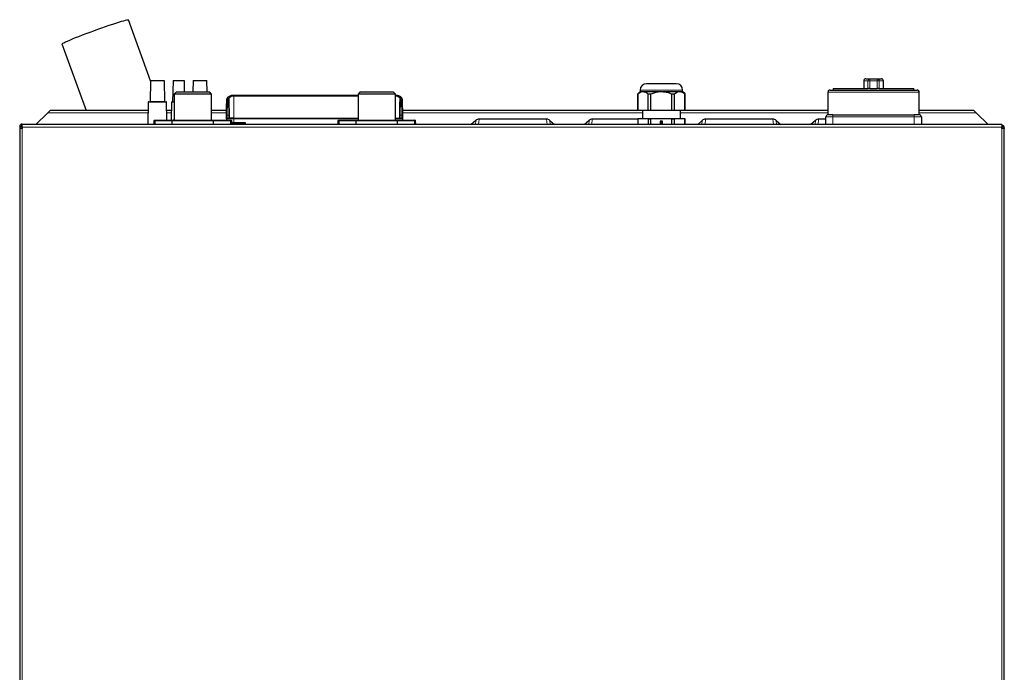
# Model space of a CAD drawing. Units: millimetres. Extents: x 78 to 369, y 26 to 279.
# Drawn here: x 176 to 211, y 49 to 72 of the extents above; entities that cross this region are included whole.
import ezdxf

# ---------------------------------------------------------------- set-up
doc = ezdxf.new("R2010")
doc.units = ezdxf.units.MM

msp = doc.modelspace()

# ---------------------------------------------------------------- linework, layer by layer
at = {"color": 7, "linetype": 'Continuous', "lineweight": 25}
for p, q in [((180.692, 69.68), (179.908, 71.832)), ((177.559, 70.977), (178.416, 68.623)), ((180.684, 69.669), (180.671, 68.933)), ((180.69, 69.669), (180.678, 68.943)), ((180.696, 69.681), (180.703, 69.681)), ((180.703, 69.681), (181.165, 69.681)), ((181.19, 68.943), (181.178, 69.669)), ((181.484, 69.669), (181.471, 68.931)), ((181.496, 69.681), (181.872, 69.681)), ((181.891, 69.281), (181.884, 69.669)), ((182.19, 69.669), (182.184, 69.281)), ((182.203, 69.681), (182.665, 69.681)), ((182.665, 69.681), (182.672, 69.681)), ((182.685, 69.281), (182.678, 69.669)), ((182.691, 69.281), (182.684, 69.669)), ((205.894, 69.674), (205.894, 69.399)), ((205.969, 69.749), (206.119, 69.749)), ((206.119, 69.749), (206.37, 69.749)), ((206.37, 69.749), (206.519, 69.749)), ((206.594, 69.399), (206.594, 69.674)), ((181.602, 69.281), (181.527, 69.206)), ((181.602, 69.281), (182.767, 69.281)), ((182.842, 69.206), (182.767, 69.281)), ((188.102, 69.281), (188.027, 69.206)), ((188.102, 69.281), (189.267, 69.281)), ((189.342, 69.206), (189.267, 69.281)), ((197.994, 69.295), (197.909, 69.21)), ((197.994, 69.35), (197.994, 69.295)), ((197.994, 69.295), (198.095, 69.295)), ((198.095, 69.295), (198.744, 69.295)), ((198.744, 69.295), (199.394, 69.295)), ((199.394, 69.295), (199.494, 69.295)), ((199.494, 69.295), (199.494, 69.35)), ((199.579, 69.21), (199.494, 69.295)), ((204.632, 69.274), (204.632, 68.474)), ((204.707, 69.349), (207.782, 69.349)), ((204.819, 69.399), (204.819, 69.349)), ((204.819, 69.399), (206.04, 69.399)), ((206.04, 69.399), (206.046, 69.399)), ((206.112, 69.399), (206.046, 69.399)), ((206.112, 69.399), (206.376, 69.399)), ((206.443, 69.399), (206.376, 69.399)), ((206.443, 69.399), (206.448, 69.399)), ((206.448, 69.399), (207.669, 69.399)), ((207.669, 69.349), (207.669, 69.399)), ((207.857, 68.474), (207.857, 69.274)), ((180.61, 68.919), (180.597, 68.127)), ((180.623, 68.931), (181.245, 68.931)), ((181.269, 68.281), (181.258, 68.919)), ((181.434, 68.919), (181.423, 68.281)), ((181.446, 68.931), (181.527, 68.931)), ((181.527, 69.206), (181.527, 68.281)), ((182.842, 69.206), (181.527, 69.206)), ((182.842, 68.281), (182.842, 69.206)), ((183.382, 69.015), (183.371, 68.384)), ((183.461, 69.03), (183.462, 68.978)), ((183.462, 68.971), (183.471, 68.45)), ((188.027, 69.162), (183.634, 69.162)), ((183.634, 69.159), (183.634, 69.162)), ((188.027, 69.206), (188.027, 68.281)), ((189.342, 69.206), (188.027, 69.206)), ((189.342, 68.281), (189.342, 69.206)), ((189.498, 68.45), (189.507, 68.971)), ((189.506, 68.978), (189.507, 69.03)), ((189.586, 69.021), (189.596, 68.439)), ((197.909, 69.21), (197.909, 68.624)), ((197.909, 69.21), (197.911, 69.21)), ((197.911, 68.624), (197.911, 69.21)), ((198.278, 69.21), (198.377, 69.21)), ((198.278, 68.624), (198.278, 69.21)), ((198.377, 68.624), (198.377, 69.21)), ((199.111, 68.624), (199.111, 69.21)), ((199.111, 69.21), (199.21, 69.21)), ((199.21, 68.624), (199.21, 69.21)), ((199.577, 68.624), (199.577, 69.21)), ((199.577, 69.21), (199.579, 69.21)), ((199.579, 68.624), (199.579, 69.21)), ((177.081, 68.563), (177.081, 68.546)), ((180.605, 68.623), (177.138, 68.623)), ((181.429, 68.623), (181.263, 68.623)), ((183.375, 68.623), (182.842, 68.623)), ((198.072, 68.623), (189.593, 68.623)), ((197.911, 68.624), (197.909, 68.624)), ((198.278, 68.624), (197.911, 68.624)), ((198.072, 68.624), (198.072, 68.349)), ((198.377, 68.624), (198.278, 68.624)), ((199.111, 68.624), (198.377, 68.624)), ((199.21, 68.624), (199.111, 68.624)), ((199.577, 68.624), (199.21, 68.624)), ((199.417, 68.349), (199.417, 68.624)), ((204.632, 68.623), (199.417, 68.623)), ((199.579, 68.624), (199.577, 68.624)), ((209.791, 68.623), (207.857, 68.623)), ((176.639, 68.127), (177.061, 68.548)), ((180.809, 68.256), (180.809, 68.131)), ((180.834, 68.281), (180.875, 68.281)), ((180.875, 68.281), (181.467, 68.281)), ((181.454, 68.131), (181.454, 68.256)), ((181.467, 68.281), (182.901, 68.281)), ((182.901, 68.281), (183.493, 68.281)), ((182.914, 68.131), (182.914, 68.256)), ((183.37, 68.332), (183.374, 68.521)), ((183.37, 68.332), (183.37, 68.281)), ((183.371, 68.381), (183.371, 68.384)), ((183.395, 68.356), (183.634, 68.356)), ((183.471, 68.45), (183.472, 68.356)), ((183.493, 68.281), (183.534, 68.281)), ((183.559, 68.131), (183.559, 68.256)), ((183.634, 68.356), (188.027, 68.356)), ((187.309, 68.256), (187.309, 68.131)), ((187.334, 68.281), (187.375, 68.281)), ((187.375, 68.281), (187.967, 68.281)), ((187.954, 68.131), (187.954, 68.256)), ((187.967, 68.281), (189.401, 68.281)), ((189.342, 68.356), (189.573, 68.356)), ((189.401, 68.281), (189.993, 68.281)), ((189.414, 68.131), (189.414, 68.256)), ((189.496, 68.356), (189.498, 68.45)), ((189.596, 68.439), (189.598, 68.332)), ((189.598, 68.332), (189.599, 68.281)), ((189.993, 68.281), (190.034, 68.281)), ((190.034, 68.281), (190.047, 68.281)), ((190.062, 68.127), (190.059, 68.269)), ((190.059, 68.131), (190.059, 68.256)), ((192.188, 68.275), (192.027, 68.127)), ((194.686, 68.318), (192.302, 68.318)), ((194.801, 68.275), (194.962, 68.127)), ((196.188, 68.275), (196.027, 68.127)), ((197.909, 68.318), (196.302, 68.318)), ((197.994, 68.349), (197.909, 68.326)), ((197.909, 68.326), (197.909, 68.127)), ((197.909, 68.326), (197.911, 68.326)), ((197.911, 68.326), (198.095, 68.349)), ((197.911, 68.326), (197.911, 68.127)), ((197.994, 68.349), (198.095, 68.349)), ((198.095, 68.349), (198.278, 68.326)), ((198.095, 68.349), (198.744, 68.349)), ((198.278, 68.326), (198.377, 68.326)), ((198.278, 68.326), (198.278, 68.127)), ((198.377, 68.326), (198.744, 68.349)), ((198.377, 68.127), (198.377, 68.326)), ((198.786, 68.252), (198.703, 68.252)), ((198.703, 68.252), (198.703, 68.17)), ((198.71, 68.213), (198.707, 68.213)), ((198.707, 68.209), (198.71, 68.209)), ((198.731, 68.246), (198.732, 68.244)), ((198.735, 68.245), (198.735, 68.247)), ((198.744, 68.349), (199.111, 68.326)), ((198.744, 68.349), (199.394, 68.349)), ((198.774, 68.235), (198.771, 68.233)), ((198.774, 68.23), (198.776, 68.232)), ((198.786, 68.17), (198.786, 68.252)), ((199.111, 68.127), (199.111, 68.326)), ((199.111, 68.326), (199.21, 68.326)), ((199.21, 68.326), (199.394, 68.349)), ((199.21, 68.127), (199.21, 68.326)), ((199.394, 68.349), (199.577, 68.326)), ((199.394, 68.349), (199.494, 68.349)), ((199.579, 68.326), (199.494, 68.349)), ((199.577, 68.127), (199.577, 68.326)), ((199.577, 68.326), (199.579, 68.326)), ((199.579, 68.127), (199.579, 68.326)), ((200.188, 68.275), (200.027, 68.127)), ((202.686, 68.318), (200.302, 68.318)), ((202.801, 68.275), (202.962, 68.127)), ((204.188, 68.275), (204.027, 68.127)), ((204.557, 68.318), (204.302, 68.318)), ((204.557, 68.127), (204.557, 68.399)), ((204.807, 68.474), (204.632, 68.474)), ((204.807, 68.474), (206.244, 68.474)), ((206.244, 68.474), (207.682, 68.474)), ((207.857, 68.474), (207.682, 68.474)), ((207.932, 68.399), (207.932, 68.127)), ((209.869, 68.548), (210.291, 68.127)), ((176.064, 67.986), (176.064, 30.236)), ((176.154, 67.986), (176.064, 67.986)), ((176.065, 68.059), (176.065, 67.996)), ((176.065, 68.059), (176.101, 68.059)), ((176.154, 68.037), (176.154, 68.127)), ((210.774, 68.127), (176.154, 68.127)), ((176.154, 68.037), (176.154, 67.986)), ((176.155, 68.149), (176.465, 68.149)), ((176.465, 68.149), (176.465, 68.127)), ((176.465, 68.149), (176.661, 68.149)), ((180.809, 68.131), (180.81, 68.127)), ((184.036, 68.194), (183.559, 68.194)), ((183.559, 68.127), (183.559, 68.131)), ((184.049, 68.127), (184.048, 68.182)), ((187.309, 68.131), (187.31, 68.127)), ((190.059, 68.127), (190.059, 68.131)), ((198.703, 68.17), (198.786, 68.17)), ((198.732, 68.179), (198.731, 68.176)), ((198.735, 68.175), (198.735, 68.177)), ((198.771, 68.189), (198.774, 68.188)), ((198.776, 68.191), (198.774, 68.192)), ((210.774, 68.127), (210.774, 68.037)), ((210.774, 67.986), (210.774, 68.037)), ((210.774, 68.019), (210.798, 68.019)), ((210.864, 67.986), (210.774, 67.986)), ((210.858, 68.019), (210.864, 68.019)), ((210.864, 68.019), (210.864, 67.996)), ((210.864, 30.236), (210.864, 67.986))]:
    msp.add_line(p, q, dxfattribs=at)
at = {"color": 7, "linetype": 'Continuous', "lineweight": 18}
for p, q in [((180.69, 69.669), (180.684, 69.669)), ((181.178, 69.669), (180.69, 69.669)), ((181.884, 69.669), (181.484, 69.669)), ((182.678, 69.669), (182.19, 69.669)), ((182.684, 69.669), (182.678, 69.669)), ((206.046, 69.674), (205.894, 69.674)), ((206.046, 69.674), (206.112, 69.674)), ((206.046, 69.399), (206.046, 69.674)), ((206.376, 69.674), (206.112, 69.674)), ((206.112, 69.674), (206.112, 69.399)), ((206.376, 69.399), (206.376, 69.674)), ((206.376, 69.674), (206.443, 69.674)), ((206.443, 69.674), (206.443, 69.399)), ((206.594, 69.674), (206.443, 69.674)), ((197.994, 69.35), (199.494, 69.35)), ((207.857, 69.274), (204.632, 69.274)), ((181.258, 68.919), (180.61, 68.919)), ((180.678, 68.943), (181.19, 68.943)), ((181.527, 68.919), (181.434, 68.919)), ((183.458, 68.461), (183.449, 68.982)), ((183.462, 68.979), (183.462, 68.971)), ((188.027, 69.159), (183.634, 69.159)), ((183.634, 69.144), (188.027, 69.144)), ((183.634, 69.144), (183.634, 69.136)), ((183.634, 69.136), (183.634, 68.356)), ((188.027, 69.136), (183.634, 69.136)), ((189.507, 68.971), (189.506, 68.979)), ((189.519, 68.982), (189.51, 68.461)), ((189.571, 68.461), (189.561, 69.043)), ((180.604, 68.548), (177.061, 68.548)), ((180.854, 68.256), (180.809, 68.256)), ((180.854, 68.131), (180.854, 68.256)), ((181.454, 68.256), (180.854, 68.256)), ((181.427, 68.548), (181.264, 68.548)), ((182.914, 68.256), (181.454, 68.256)), ((181.491, 68.293), (181.508, 68.293)), ((183.374, 68.548), (182.842, 68.548)), ((183.514, 68.256), (182.914, 68.256)), ((183.634, 68.332), (183.37, 68.332)), ((183.397, 68.461), (183.395, 68.356)), ((183.397, 68.461), (183.458, 68.461)), ((183.46, 68.356), (183.458, 68.461)), ((183.514, 68.131), (183.514, 68.256)), ((183.559, 68.256), (183.514, 68.256)), ((183.634, 68.356), (183.634, 68.332)), ((183.634, 68.332), (183.634, 68.194)), ((188.027, 68.332), (183.634, 68.332)), ((187.354, 68.256), (187.309, 68.256)), ((187.354, 68.131), (187.354, 68.256)), ((187.954, 68.256), (187.354, 68.256)), ((189.414, 68.256), (187.954, 68.256)), ((189.598, 68.332), (189.342, 68.332)), ((190.014, 68.256), (189.414, 68.256)), ((189.51, 68.461), (189.508, 68.356)), ((189.51, 68.461), (189.571, 68.461)), ((189.573, 68.356), (189.571, 68.461)), ((198.072, 68.548), (189.594, 68.548)), ((190.014, 68.131), (190.014, 68.256)), ((190.059, 68.256), (190.014, 68.256)), ((190.059, 68.269), (190.056, 68.269)), ((192.175, 68.127), (192.188, 68.275)), ((192.302, 68.318), (192.286, 68.127)), ((194.702, 68.127), (194.686, 68.318)), ((194.801, 68.275), (194.813, 68.127)), ((196.175, 68.127), (196.188, 68.275)), ((196.302, 68.318), (196.286, 68.127)), ((204.632, 68.548), (199.417, 68.548)), ((200.175, 68.127), (200.188, 68.275)), ((200.302, 68.318), (200.286, 68.127)), ((202.702, 68.127), (202.686, 68.318)), ((202.801, 68.275), (202.813, 68.127)), ((204.175, 68.127), (204.188, 68.275)), ((204.302, 68.318), (204.286, 68.127)), ((204.557, 68.399), (204.807, 68.399)), ((204.807, 68.474), (204.807, 68.399)), ((207.682, 68.399), (204.807, 68.399)), ((204.807, 68.399), (204.807, 68.127)), ((207.682, 68.399), (207.682, 68.474)), ((207.682, 68.127), (207.682, 68.399)), ((207.682, 68.399), (207.932, 68.399)), ((209.869, 68.548), (207.857, 68.548)), ((210.774, 68.037), (176.154, 68.037)), ((176.154, 67.986), (176.154, 30.236)), ((176.155, 68.127), (176.155, 68.149)), ((180.809, 68.131), (180.854, 68.131)), ((180.855, 68.127), (180.854, 68.131)), ((180.854, 68.131), (181.454, 68.131)), ((181.454, 68.131), (182.914, 68.131)), ((182.914, 68.131), (183.514, 68.131)), ((183.514, 68.131), (183.514, 68.127)), ((183.514, 68.131), (183.559, 68.131)), ((183.559, 68.186), (184.028, 68.186)), ((184.028, 68.173), (183.559, 68.173)), ((184.028, 68.186), (184.036, 68.194)), ((184.028, 68.173), (184.028, 68.186)), ((184.028, 68.173), (184.04, 68.174)), ((184.029, 68.127), (184.028, 68.173)), ((184.048, 68.182), (184.04, 68.174)), ((184.04, 68.174), (184.041, 68.127)), ((187.309, 68.131), (187.354, 68.131)), ((187.354, 68.131), (187.954, 68.131)), ((187.355, 68.127), (187.354, 68.131)), ((187.954, 68.131), (189.414, 68.131)), ((189.414, 68.131), (190.014, 68.131)), ((190.014, 68.131), (190.014, 68.127)), ((190.014, 68.131), (190.059, 68.131)), ((210.774, 30.236), (210.774, 67.986))]:
    msp.add_line(p, q, dxfattribs=at)
at = {"color": 7, "linetype": 'Continuous', "lineweight": 25, "flags": 128}
msp.add_lwpolyline([(177.559, 70.977), (177.559, 70.978), (177.566, 70.987), (177.59, 71.002), (177.63, 71.023), (177.685, 71.05), (177.755, 71.081), (177.838, 71.117), (177.934, 71.157), (178.042, 71.2), (178.159, 71.246), (178.284, 71.295), (178.416, 71.345), (178.552, 71.396), (178.69, 71.447), (178.829, 71.497), (178.967, 71.546), (179.102, 71.593), (179.231, 71.638), (179.353, 71.679), (179.467, 71.716), (179.571, 71.749), (179.662, 71.777), (179.741, 71.8), (179.805, 71.818), (179.855, 71.829), (179.888, 71.835), (179.906, 71.834), (179.908, 71.832)], dxfattribs=at)
at = {"color": 7, "linetype": 'Continuous', "lineweight": 25}
for centre, radius, start, end in [((180.696, 69.669), 0.0125, 90, 179), ((180.703, 69.669), 0.0125, 90, 179), ((181.165, 69.669), 0.0125, 1, 90), ((181.496, 69.669), 0.0125, 90, 179), ((181.872, 69.669), 0.0125, 1, 90), ((182.203, 69.669), 0.0125, 90, 179), ((182.665, 69.669), 0.0125, 1, 90), ((182.672, 69.669), 0.0125, 1, 90), ((205.969, 69.674), 0.075, 90, 180), ((206.519, 69.674), 0.075, 0, 90), ((198.218, 69.35), 0.224, 90, 180), ((199.27, 69.35), 0.224, 0, 90), ((204.707, 69.274), 0.075, 90, 180), ((207.782, 69.274), 0.075, 0, 90), ((180.623, 68.919), 0.0125, 90, 179), ((180.665, 68.944), 0.0125, 270, 359), ((181.203, 68.944), 0.0125, 181, 270), ((181.245, 68.919), 0.0125, 1, 90), ((181.446, 68.919), 0.0125, 90, 179), ((189.561, 69.021), 0.025, 1, 6.5177), ((180.834, 68.256), 0.025, 90, 180), ((183.357, 68.294), 0.0125, 270, 359), ((183.395, 68.331), 0.025, 90, 179), ((183.534, 68.256), 0.025, 0, 90), ((187.334, 68.256), 0.025, 90, 180), ((189.573, 68.331), 0.025, 1, 90), ((189.611, 68.294), 0.0125, 181, 270), ((190.034, 68.256), 0.025, 0, 90), ((190.047, 68.269), 0.0125, 1, 90), ((198.744, 68.211), 0.0375, 110.866, 177.134), ((198.744, 68.211), 0.0375, 182.866, 249.134), ((198.722, 68.211), 0.0125, 188.6269, 171.3731), ((198.737, 68.233), 0.0125, 116.6269, 99.3731), ((198.744, 68.211), 0.0375, 38.866, 105.134), ((198.763, 68.224), 0.0125, 44.6269, 27.3731), ((198.763, 68.198), 0.0125, 332.6269, 315.3731), ((198.744, 68.211), 0.0375, 326.866, 33.134), ((204.632, 68.399), 0.075, 90, 180), ((207.857, 68.399), 0.075, 0, 90), ((176.154, 67.986), 0.09, 90, 180), ((176.155, 68.059), 0.09, 90, 180), ((176.154, 67.986), 0.04, 90, 180), ((176.154, 67.909), 0.09, 90, 116.2976), ((176.155, 68.059), 0.04, 90, 167.2251), ((198.737, 68.19), 0.0125, 260.6269, 243.3731), ((198.744, 68.211), 0.0375, 254.866, 321.134), ((210.774, 68.019), 0.09, 0, 90), ((210.774, 67.986), 0.09, 0, 90), ((210.774, 67.986), 0.04, 0, 90), ((210.774, 67.909), 0.09, 63.7025, 90)]:
    msp.add_arc(centre, radius, start, end, dxfattribs=at)
at = {"color": 7, "linetype": 'Continuous', "lineweight": 18}
for centre, radius, start, end in [((206.12, 69.674), 0.0742, 90.6438, 180.6296), ((206.33, 69.692), 0.219, 165.0685, 184.8763), ((206.158, 69.692), 0.219, 355.1237, 14.9315), ((206.369, 69.674), 0.0742, 359.3704, 89.3562), ((183.45, 68.97), 0.0119, 4.2914, 93.1755), ((189.518, 68.97), 0.0119, 86.8245, 175.7086), ((189.562, 69.02), 0.0237, 4.2914, 93.1755), ((189.563, 69.02), 0.0234, 9.2538, 94.3848), ((180.877, 68.258), 0.0231, 96.2435, 185.1111), ((181.48, 68.292), 0.0112, 279.6405, 6.4571), ((181.497, 68.292), 0.011, 283.0034, 8.1478), ((183.459, 68.45), 0.0119, 4.2914, 93.1755), ((183.491, 68.258), 0.0231, 354.8889, 83.7565), ((187.377, 68.258), 0.0231, 96.2435, 185.1111), ((189.509, 68.45), 0.0119, 86.8245, 175.7086), ((189.572, 68.438), 0.0237, 4.2914, 93.1755), ((189.991, 68.258), 0.0231, 354.8889, 83.7565), ((184.028, 68.173), 0.0125, 1.0805, 89.9201)]:
    msp.add_arc(centre, radius, start, end, dxfattribs=at)
for centre, start_param, end_param in [((183.634, 68.983), 3.069089, 3.150302), ((189.334, 68.983), 6.274476, 6.355689)]:
    msp.add_ellipse(centre, major_axis=(0.185, 0), ratio=0.498962, start_param=start_param, end_param=end_param, dxfattribs=at)
at = {"color": 7, "linetype": 'Continuous', "lineweight": 25}
for centre, major_axis, ratio, start_param, end_param in [((177.061, 68.546), (0.0775, 0.0775), 0.017455, 0.017453, 1.553343), ((209.869, 68.546), (0.0775, -0.0775), 0.017455, 1.58825, 3.124139), ((181.467, 68.256), (0, 0.025), 0.520567, 0, 1.570796), ((182.901, 68.256), (0, 0.025), 0.520567, 4.712389, 6.283185), ((187.967, 68.256), (0, 0.025), 0.520567, 0, 1.570796), ((189.401, 68.256), (0, 0.025), 0.520567, 4.712389, 6.283185), ((192.301, 68.14), (0.015, 0.177), 0.985448, 0.076733, 0.788336), ((194.688, 68.14), (-0.015, 0.177), 0.985448, 5.494849, 6.206453), ((196.301, 68.14), (0.015, 0.177), 0.985448, 0.076733, 0.788336), ((200.301, 68.14), (0.015, 0.177), 0.985448, 0.076733, 0.788336), ((202.688, 68.14), (-0.015, 0.177), 0.985448, 5.494849, 6.206453), ((204.301, 68.14), (0.015, 0.177), 0.985448, 0.076733, 0.788336), ((184.036, 68.181), (0.0125, 0), 0.998804, 0.018661, 1.570796)]:
    msp.add_ellipse(centre, major_axis=major_axis, ratio=ratio, start_param=start_param, end_param=end_param, dxfattribs=at)
for points, knots in [([(197.911, 69.21), (197.935, 69.229), (197.983, 69.267), (198.045, 69.292), (198.083, 69.295), (198.095, 69.295)], [0, 0, 0, 0, 0.402391, 0.814342, 1, 1, 1, 1]), ([(198.095, 69.295), (198.117, 69.293), (198.163, 69.288), (198.224, 69.255), (198.262, 69.224), (198.278, 69.21)], [0, 0, 0, 0, 0.355706, 0.721672, 1, 1, 1, 1]), ([(198.744, 69.574), (198.712, 69.574), (198.646, 69.574), (198.548, 69.574), (198.454, 69.574), (198.37, 69.574), (198.301, 69.574), (198.253, 69.574), (198.224, 69.574), (198.22, 69.574), (198.218, 69.574)], [0, 0, 0, 0, 0.116516, 0.240011, 0.368641, 0.5, 0.631359, 0.759989, 0.883484, 1, 1, 1, 1]), ([(198.377, 69.21), (198.425, 69.229), (198.52, 69.267), (198.645, 69.292), (198.721, 69.295), (198.744, 69.295)], [0, 0, 0, 0, 0.4023912, 0.8143421, 1, 1, 1, 1]), ([(199.27, 69.574), (199.269, 69.574), (199.265, 69.574), (199.236, 69.574), (199.187, 69.574), (199.119, 69.574), (199.035, 69.574), (198.941, 69.574), (198.843, 69.574), (198.776, 69.574), (198.744, 69.574)], [0, 0, 0, 0, 0.116516, 0.240011, 0.368641, 0.5, 0.631359, 0.759989, 0.883484, 1, 1, 1, 1]), ([(198.744, 69.295), (198.789, 69.293), (198.881, 69.288), (199.004, 69.255), (199.079, 69.224), (199.111, 69.21)], [0, 0, 0, 0, 0.355706, 0.721672, 1, 1, 1, 1]), ([(199.21, 69.21), (199.234, 69.229), (199.282, 69.267), (199.344, 69.292), (199.382, 69.295), (199.394, 69.295)], [0, 0, 0, 0, 0.402391, 0.814342, 1, 1, 1, 1]), ([(199.394, 69.295), (199.416, 69.293), (199.462, 69.288), (199.523, 69.255), (199.561, 69.224), (199.577, 69.21)], [0, 0, 0, 0, 0.3557064, 0.7216722, 1, 1, 1, 1]), ([(183.374, 68.521), (183.374, 68.535), (183.376, 68.666), (183.379, 68.811), (183.381, 68.949), (183.382, 68.977), (183.382, 68.994), (183.382, 69.005), (183.382, 69.012), (183.382, 69.017), (183.382, 69.02), (183.382, 69.021), (183.382, 69.022), (183.382, 69.022), (183.382, 69.022), (183.382, 69.022), (183.382, 69.022), (183.382, 69.022), (183.382, 69.022), (183.382, 69.021), (183.382, 69.021)], [0, 0, 0, 0, 0.080082, 0.777244, 0.856581, 0.907454, 0.940085, 0.961022, 0.97446, 0.983088, 0.988628, 0.992193, 0.99452, 0.996078, 0.997546, 0.998496, 0.998977, 0.99936, 0.999672, 1, 1, 1, 1]), ([(183.382, 69.021), (183.382, 69.02), (183.382, 69.018), (183.382, 69.016), (183.382, 69.015)], [0, 0, 0, 0, 0.464991, 1, 1, 1, 1]), ([(183.62, 69.161), (183.61, 69.161), (183.581, 69.16), (183.535, 69.152), (183.485, 69.135), (183.442, 69.113), (183.409, 69.084), (183.389, 69.055), (183.386, 69.037), (183.385, 69.032)], [0, 0, 0, 0, 0.073942, 0.232794, 0.388315, 0.553458, 0.730792, 0.919335, 1, 1, 1, 1]), ([(183.45, 68.989), (183.45, 68.989), (183.45, 68.989), (183.453, 68.989), (183.456, 68.988), (183.459, 68.986), (183.461, 68.983), (183.462, 68.98), (183.462, 68.979)], [0, 0, 0, 0, 0.030513, 0.111832, 0.334036, 0.55608, 0.778038, 1, 1, 1, 1]), ([(183.462, 68.978), (183.462, 68.978), (183.462, 68.979), (183.462, 68.979), (183.462, 68.979)], [0, 0, 0, 0, 0.723172, 1, 1, 1, 1]), ([(183.634, 68.356), (183.63, 68.356), (183.608, 68.356), (183.568, 68.356), (183.524, 68.357), (183.495, 68.359), (183.481, 68.361), (183.475, 68.367), (183.474, 68.374), (183.473, 68.384), (183.472, 68.406), (183.471, 68.453), (183.469, 68.552), (183.466, 68.732), (183.464, 68.884), (183.462, 68.978)], [0, 0, 0, 0, 0.014787, 0.079545, 0.143898, 0.198166, 0.244947, 0.266127, 0.277571, 0.28901, 0.306553, 0.357293, 0.458681, 0.661457, 1, 1, 1, 1]), ([(189.334, 68.356), (189.344, 68.356), (189.372, 68.356), (189.416, 68.356), (189.458, 68.358), (189.482, 68.359), (189.491, 68.364), (189.494, 68.372), (189.495, 68.381), (189.496, 68.401), (189.497, 68.444), (189.499, 68.535), (189.502, 68.716), (189.504, 68.872), (189.506, 68.977), (189.506, 68.978)], [0, 0, 0, 0, 0.035776, 0.100425, 0.16373, 0.225618, 0.260676, 0.274514, 0.285672, 0.302086, 0.348349, 0.44069, 0.625371, 0.994755, 1, 1, 1, 1]), ([(189.584, 69.027), (189.584, 69.03), (189.583, 69.045), (189.568, 69.074), (189.537, 69.105), (189.495, 69.131), (189.445, 69.149), (189.394, 69.16), (189.358, 69.161), (189.342, 69.162)], [0, 0, 0, 0, 0.053719, 0.222442, 0.398765, 0.579574, 0.73029, 0.872195, 1, 1, 1, 1]), ([(189.506, 68.979), (189.506, 68.98), (189.507, 68.983), (189.509, 68.986), (189.512, 68.988), (189.516, 68.989), (189.518, 68.989), (189.518, 68.989), (189.519, 68.989)], [0, 0, 0, 0, 0.221962, 0.44392, 0.665964, 0.888168, 0.969487, 1, 1, 1, 1]), ([(189.506, 68.979), (189.506, 68.979), (189.506, 68.978), (189.506, 68.978), (189.506, 68.978)], [0, 0, 0, 0, 0.722654, 1, 1, 1, 1]), ([(181.482, 68.281), (181.482, 68.281), (181.482, 68.281), (181.482, 68.281), (181.482, 68.281)], [0, 0, 0, 0, 0.7163863, 1, 1, 1, 1]), ([(183.374, 68.521), (183.374, 68.514), (183.373, 68.5), (183.383, 68.489), (183.391, 68.477), (183.394, 68.472)], [0, 0, 0, 0, 0.362624, 0.708204, 1, 1, 1, 1]), ([(183.394, 68.472), (183.395, 68.468), (183.396, 68.465), (183.397, 68.462), (183.397, 68.461)], [0, 0, 0, 0, 0.9388598, 1, 1, 1, 1])]:
    msp.add_open_spline(points, degree=3, knots=knots, dxfattribs=at)
at = {"color": 7, "linetype": 'Continuous', "lineweight": 18}
for points, knots in [([(183.634, 69.159), (183.612, 69.158), (183.568, 69.156), (183.509, 69.141), (183.458, 69.117), (183.419, 69.083), (183.4, 69.024), (183.414, 68.847), (183.398, 68.657), (183.394, 68.5), (183.394, 68.472)], [0, 0, 0, 0, 0.039674, 0.079244, 0.121549, 0.171224, 0.230112, 0.361397, 0.886296, 1, 1, 1, 1]), ([(183.45, 68.989), (183.447, 69.009), (183.443, 69.041), (183.46, 69.083), (183.492, 69.11), (183.533, 69.13), (183.581, 69.142), (183.616, 69.144), (183.634, 69.144)], [0, 0, 0, 0, 0.302274, 0.482339, 0.634008, 0.762646, 0.88117, 1, 1, 1, 1]), ([(183.634, 69.136), (183.634, 69.136), (183.618, 69.136), (183.585, 69.133), (183.54, 69.121), (183.501, 69.101), (183.472, 69.073), (183.461, 69.048), (183.461, 69.033), (183.461, 69.03), (183.461, 69.03)], [0, 0, 0, 0, 0.0000097, 0.1588871, 0.3180767, 0.4920254, 0.6983753, 0.9443153, 0.9999903, 1, 1, 1, 1]), ([(189.561, 69.043), (189.557, 69.057), (189.549, 69.083), (189.51, 69.117), (189.46, 69.141), (189.4, 69.156), (189.356, 69.158), (189.334, 69.159)], [0, 0, 0, 0, 0.247737, 0.465866, 0.651412, 0.825475, 1, 1, 1, 1]), ([(189.334, 69.144), (189.352, 69.144), (189.387, 69.142), (189.435, 69.13), (189.476, 69.11), (189.509, 69.083), (189.525, 69.041), (189.521, 69.01), (189.519, 68.989)], [0, 0, 0, 0, 0.118762, 0.237225, 0.365708, 0.51697, 0.697034, 1, 1, 1, 1]), ([(189.507, 69.03), (189.507, 69.03), (189.507, 69.033), (189.507, 69.048), (189.497, 69.073), (189.467, 69.101), (189.428, 69.121), (189.384, 69.133), (189.351, 69.136), (189.334, 69.136), (189.334, 69.136)], [0, 0, 0, 0, 0.00001, 0.056641, 0.302583, 0.508377, 0.682092, 0.841189, 0.99999, 1, 1, 1, 1]), ([(181.491, 68.293), (181.49, 68.293), (181.487, 68.293), (181.483, 68.29), (181.479, 68.286), (181.478, 68.282), (181.478, 68.281)], [0, 0, 0, 0, 0.201766, 0.527642, 0.855959, 1, 1, 1, 1]), ([(181.524, 68.281), (181.524, 68.281), (181.523, 68.284), (181.52, 68.288), (181.514, 68.293), (181.51, 68.293), (181.508, 68.293)], [0, 0, 0, 0, 0.021802, 0.352772, 0.677981, 1, 1, 1, 1])]:
    msp.add_open_spline(points, degree=3, knots=knots, dxfattribs=at)

doc.saveas('drawing.dxf')
